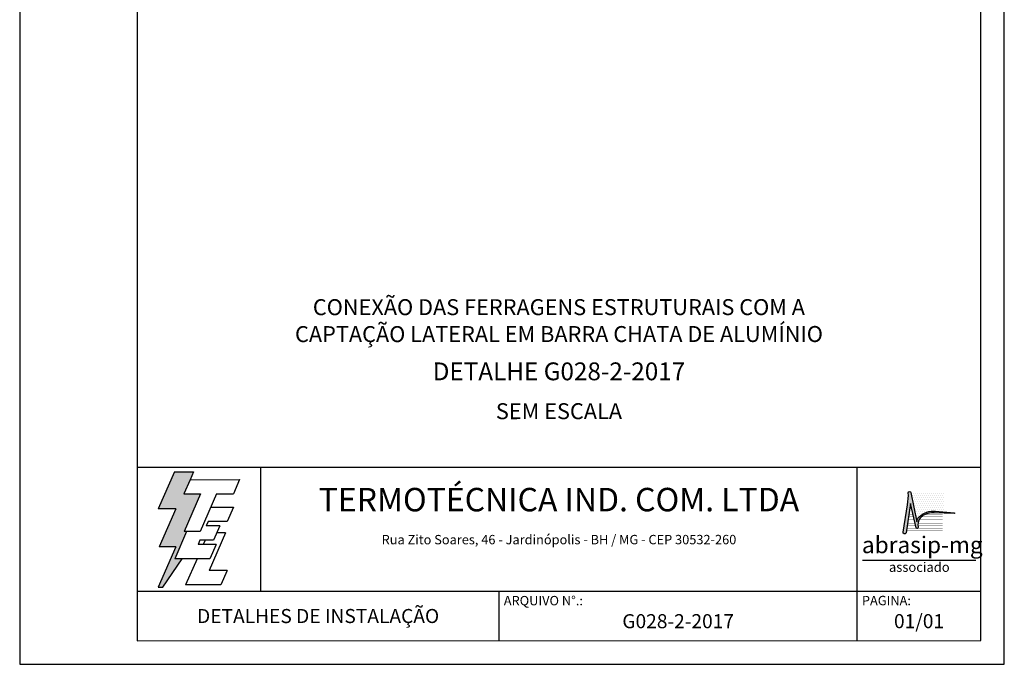
# Model space of a CAD drawing. Units: inches. Extents: x 0 to 210, y 0 to 297.
# Drawn here: x 0 to 210, y 0 to 137 of the extents above; entities that cross this region are included whole.
import ezdxf
from ezdxf.enums import TextEntityAlignment as Align

# ---------------------------------------------------------------- set-up
doc = ezdxf.new("R2010")
doc.units = ezdxf.units.IN
doc.header["$MEASUREMENT"] = 0
for name, color, linetype in [('C01', 1, 'Continuous'), ('C03', 3, 'Continuous'), ('C04', 5, 'Continuous'), ('C05', 4, 'Continuous'), ('C06', 6, 'Continuous'), ('C08', 7, 'Continuous')]:
    doc.layers.add(name, color=color, linetype=linetype)
doc.styles.add('200CL', font='romans.shx', dxfattribs={"height": 5})
doc.styles.add('80CL', font='romans.shx', dxfattribs={"height": 2})
doc.styles.add('TITULO2', font='ARIAL.TTF', dxfattribs={"height": 40})

# ---------------------------------------------------------------- blocks, each defined once
blk = doc.blocks.new('A$C2E951BF9')
at = {"layer": 'C01'}
h = blk.add_hatch(dxfattribs=at)
h.set_pattern_fill('ANSI31', color=256, scale=0.1, style=0)
h.set_pattern_definition([(45, (-800.324323, -26.173378), (-0.00883883476, 0.00883883476), [])])
h.paths.add_polyline_path([(52, 111), (84.8, 186.4), (51.2, 186.4), (63.6, 214.8), (70.5, 230.6), (32.5, 230.6), (0.1, 156.3), (34.9, 156.3), (1.9, 80.5), (35, 80.5), (0, 0), (8.9, 0), (48.1, 56.7), (33.1, 56.7), (56.8, 111)])
for p, q in [((32.5, 230.6), (0.1, 156.3)), ((32.5, 230.6), (70.5, 230.6)), ((70.5, 230.6), (63.6, 214.8)), ((34.9, 156.3), (0.1, 156.3)), ((34.9, 156.3), (1.9, 80.5)), ((35, 80.5), (0, 0)), ((35, 80.5), (1.9, 80.5)), ((8.9, 0), (48.1, 56.7)), ((0, 0), (8.9, 0))]:
    blk.add_line(p, q, dxfattribs=at)
at = {"layer": 'C04'}
for p, q in [((63.6, 214.8), (51.2, 186.4)), ((63.6, 214.8), (162.9, 214.8)), ((162.9, 214.8), (150.5, 186.4)), ((51.2, 186.4), (84.8, 186.4)), ((84.8, 186.4), (52, 111)), ((116.9, 186.4), (84.1, 111)), ((116.9, 186.4), (150.5, 186.4)), ((106.3, 159.9), (150.5, 159.9)), ((150.5, 159.9), (138.1, 131.4)), ((99.7, 131.4), (95.9, 122.6)), ((123.1, 122.6), (95.9, 122.6)), ((138.1, 131.4), (99.7, 131.4)), ((123.1, 122.6), (110.7, 94.1)), ((56.8, 111), (33.1, 56.7)), ((84.1, 111), (52, 111)), ((134.6, 108.2), (101.8, 32.9)), ((134.6, 108.2), (116.9, 108.2)), ((83.5, 94.1), (79.6, 85.2)), ((115.9, 85.2), (79.6, 85.2)), ((110.7, 94.1), (83.5, 94.1)), ((93.8, 94.1), (90, 85.2)), ((115.9, 85.2), (103.5, 56.7)), ((103.5, 56.7), (33.1, 56.7)), ((77.6, 56.7), (54.8, 4.4)), ((137.6, 32.9), (101.8, 32.9)), ((137.6, 32.9), (125.2, 4.4)), ((125.2, 4.4), (54.8, 4.4))]:
    blk.add_line(p, q, dxfattribs=at)
blk = doc.blocks.new('ABRASIP')
at = {"layer": 'C03'}
blk.add_hatch(color=256, dxfattribs=at).paths.add_polyline_path([(10.72, -5.51), (11.89, -10.58, 0.830841), (12.31, -10.51), (12.3, -10.29, -0.334696), (13.69, -7.8, -0.122968), (15.63, -7.46), (19.86, -7.55, 0.929053), (19.86, -7.46), (15.96, -7.11, 0.220081), (12.5, -8.27, 0.197335), (12.06, -9.3), (10.76, -3.15, 0.838704), (10.27, -3.25), (10.29, -3.83), (10.13, -5.76), (9.17, -11.52, 0.880906), (9.8, -11.62)])
at = {"layer": 'C04'}
h = blk.add_hatch(dxfattribs=at)
h.set_pattern_fill('DOTS', color=256, scale=6.6, style=0)
h.set_pattern_definition([(0, (-10585.4442, 53785.0352), (0.20625, 0.4125), [0, -0.4125])])
h.paths.add_polyline_path([(17.57, -3.2), (10.78, -3.2, -0.029813), (10.78, -3.23), (12.06, -9.3, -0.197335), (12.5, -8.27, -0.220081), (15.96, -7.11), (17.57, -7.25)])
at = {"layer": 'C03'}
blk.add_line((24.35, -17.38), (0.76, -17.38), dxfattribs=at)
blk.add_lwpolyline([(15.96, -7.11), (19.86, -7.46, -1.007136), (19.85, -7.55), (15.63, -7.46, 0.127007), (13.64, -7.83, 0.327149), (12.3, -10.29), (12.31, -10.51, -0.830841), (11.89, -10.58), (10.72, -5.51), (9.8, -11.62, -1), (9.18, -11.44), (10.13, -5.76), (10.29, -3.83), (10.27, -3.25, -1), (10.78, -3.23), (12.06, -9.3, -0.197335), (12.5, -8.27, -0.220081)], format="xyb", close=True, dxfattribs=at)
at = {"layer": 'C04', "const_width": 0.055}
for points in [[(11.27, -7.78), (10.38, -7.78)], [(17.46, -7.78), (13.73, -7.78)], [(11.81, -10.15), (10.02, -10.15)], [(11.7, -9.67), (10.09, -9.67)], [(11.59, -9.2), (10.16, -9.2)], [(11.48, -8.73), (10.23, -8.73)], [(11.37, -8.26), (10.31, -8.26)], [(17.46, -9.67), (12.3, -9.67)], [(17.46, -10.14), (12.3, -10.14)], [(17.46, -9.2), (12.41, -9.2)], [(17.46, -8.73), (12.63, -8.73)], [(17.46, -8.26), (13.01, -8.26)], [(17.46, -11.09), (9.88, -11.09)], [(12, -10.62), (9.95, -10.62)], [(17.46, -10.62), (12.3, -10.62)]]:
    blk.add_lwpolyline(points, dxfattribs=at)
at = {"layer": 'C03', "style": 'TITULO2'}
blk.add_text('abrasip-mg', height=3.458, dxfattribs=at).set_placement((0.61, -15.83))
blk.add_text('associado', height=1.981, dxfattribs=at).set_placement((12.56, -20.34), align=Align.BOTTOM_CENTER)
blk = doc.blocks.new('FORMATO PARA DETALHE')
at = {"layer": 'C03'}
for p, q in [((-0.06, 297), (0, 0)), ((210, 0.04), (209.94, 297.04)), ((0, 0), (210, 0.04))]:
    blk.add_line(p, q, dxfattribs=at)
at = {"layer": 'C06', "ltscale": 0.5}
for p, q in [((204.99, 41.97), (24.99, 41.94)), ((51.38, 15.56), (51.37, 41.94)), ((178.62, 5.04), (178.61, 41.97)), ((25, 15.56), (205, 15.59)), ((102.22, 5.02), (102.22, 15.57))]:
    blk.add_line(p, q, dxfattribs=at)
at = {"layer": 'C08'}
for p, q in [((24.94, 292), (25, 5)), ((205, 5.04), (204.94, 292.04)), ((25, 5), (205, 5.04))]:
    blk.add_line(p, q, dxfattribs=at)
at = {"rotation": 0.01136675272411693}
for name, p, xscale, yscale, zscale in [('A$C2E951BF9', (29.5, 16.45), 0.1066490469881363, 0.1066490469882321, 0.1066490469882126), ('ABRASIP', (179, 39.9), 1.024, 1.024, 1.024)]:
    blk.add_blockref(name, p, dxfattribs=dict(at, xscale=xscale, yscale=yscale, zscale=zscale))
at = {"layer": 'C03', "ltscale": 0.5, "style": '80CL'}
blk.add_text('Rua Zito Soares, 46 - Jardinópolis - BH / MG - CEP 30532-260', height=2, rotation=0.0114, dxfattribs=at).set_placement((114.99, 26.58), align=Align.MIDDLE_CENTER)
for s, p in [('ARQUIVO N°.:', (103.22, 14.57)), ('PAGINA:', (179.62, 14.59))]:
    blk.add_text(s, height=2, rotation=0.0114, dxfattribs=at).set_placement(p, align=Align.TOP_LEFT)
at = {"layer": 'C04', "style": '80CL'}
blk.add_text('SEM ESCALA', height=3.4, rotation=0.0114, dxfattribs=at).set_placement((114.99, 53.96), align=Align.MIDDLE_CENTER)
for tag, p in [('NOMEDESCRITIVODODETALHE', (114.98, 75.7)), ('PARAIDENTIFICAÇÃODOMESMO', (114.99, 69.96))]:
    blk.add_attdef(tag, text='', height=3.4, rotation=0.0114, dxfattribs=at).set_placement(p, align=Align.MIDDLE)
at = {"layer": 'C04', "ltscale": 0.5, "style": '80CL'}
blk.add_attdef('XXXX-X', text='', height=3, rotation=0.0114, dxfattribs=at).set_placement((140.42, 8.8), align=Align.MIDDLE)
at = {"layer": 'C04', "ltscale": 0.75, "style": '80CL'}
blk.add_attdef('01/01', text='', height=3, rotation=0.0114, dxfattribs=at).set_placement((191.81, 8.81), align=Align.MIDDLE)
at = {"layer": 'C05', "ltscale": 0.5, "style": '80CL'}
blk.add_text('DETALHES DE INSTALAÇÃO', height=3, rotation=0.0114, dxfattribs=at).set_placement((63.61, 10.29), align=Align.MIDDLE_CENTER)
at = {"layer": 'C05', "style": '80CL'}
blk.add_attdef('DETALHE', text='', height=3.8, rotation=0.0114, dxfattribs=at).set_placement((114.99, 61.96), align=Align.MIDDLE)
at = {"layer": 'C08', "ltscale": 0.5, "style": '200CL'}
blk.add_text('TERMOTÉCNICA IND. COM. LTDA', height=5, rotation=0.0114, dxfattribs=at).set_placement((114.99, 34.46), align=Align.MIDDLE)

msp = doc.modelspace()

# ---------------------------------------------------------------- block references
at = {"lineweight": 0}
msp.add_blockref('FORMATO PARA DETALHE', (0, 0), dxfattribs=at).add_auto_attribs({'NOMEDESCRITIVODODETALHE': 'CONEXÃO DAS FERRAGENS ESTRUTURAIS COM A', 'PARAIDENTIFICAÇÃODOMESMO': 'CAPTAÇÃO LATERAL EM BARRA CHATA DE ALUMÍNIO', 'DETALHE': 'DETALHE G028-2-2017', 'XXXX-X': 'G028-2-2017', '01/01': '01/01'})

doc.saveas('drawing.dxf')
